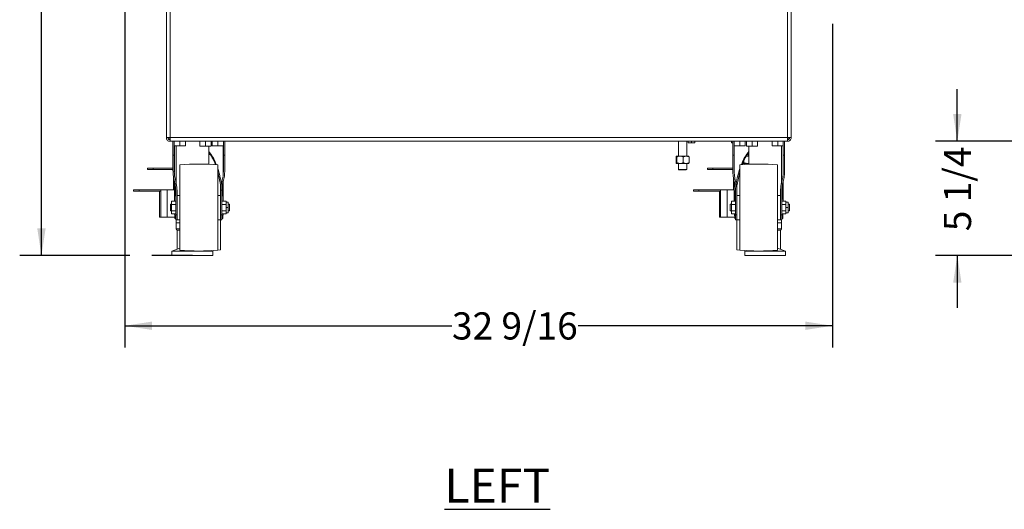
# Model space of a CAD drawing. Units: inches. Extents: x 3 to 207, y 0 to 132.
# Drawn here: x 3 to 48, y 9 to 32 of the extents above; entities that cross this region are included whole.
import ezdxf

# ---------------------------------------------------------------- set-up
doc = ezdxf.new("R2010")
doc.units = ezdxf.units.IN
doc.header["$MEASUREMENT"] = 0
doc.layers.add('TEXT', color=7, linetype='Continuous')
doc.styles.add('SLDTEXTSTYLE0', font='TXT', dxfattribs={"width": 0.75})
doc.styles.add('SLDTEXTSTYLE1', font='TXT', dxfattribs={"width": 0.7})
doc.dimstyles.new('SLDDIMSTYLE0', dxfattribs={"dimtxt": 1.25, "dimasz": 1.25, "dimexe": 0, "dimexo": 0.0625, "dimgap": 0.3125, "dimtad": 0, "dimdec": 6, "dimrnd": 1e-09, "dimzin": 12, "dimdsep": 46, "dimlunit": 5, "dimtxsty": 'SLDTEXTSTYLE0', "dimsah": 1, "dimcen": 0.09, "dimadec": 0, "dimazin": 3, "dimtfac": 1, "dimtmove": 0, "dimatfit": 0, "dimfxl": 1, "dimfrac": 2, "dimtolj": 1, "dimtzin": 12, "dimarcsym": 0})
doc.dimstyles.new('SLDDIMSTYLE1', dxfattribs={"dimtxt": 1.25, "dimasz": 1.25, "dimexe": 0, "dimexo": 0.0625, "dimgap": 0.3125, "dimtad": 0, "dimdec": 6, "dimrnd": 1e-09, "dimzin": 12, "dimdsep": 46, "dimlunit": 5, "dimtxsty": 'SLDTEXTSTYLE0', "dimsah": 1, "dimcen": 0.09, "dimadec": 0, "dimazin": 3, "dimtfac": 1, "dimtofl": 0, "dimtmove": 0, "dimatfit": 3, "dimfxl": 1, "dimfrac": 2, "dimtolj": 1, "dimtzin": 12, "dimarcsym": 0})

# ---------------------------------------------------------------- blocks, each defined once
blk = doc.blocks.new('_D')
at = {"layer": 'TEXT'}
for p, q in [((45.981, 26.178), (45.981, 28.582)), ((49.188, 26.178), (44.981, 26.178)), ((81.618, 20.924), (44.981, 20.924)), ((45.981, 20.924), (45.981, 18.52))]:
    blk.add_line(p, q, dxfattribs=at)
for points in [[(45.981, 26.178), (46.173, 27.428), (45.789, 27.428)], [(45.981, 20.924), (45.789, 19.674), (46.173, 19.674)]]:
    blk.add_solid(points, dxfattribs=at)
at = {"layer": 'TEXT', "insert": (45.363, 22.044), "char_height": 1.25, "attachment_point": 1, "rotation": 90, "style": 'SLDTEXTSTYLE1'}
blk.add_mtext('5 1/4', dxfattribs=at)
blk = doc.blocks.new('_D_4')
at = {"layer": 'TEXT'}
for p, q in [((17.962, 72.98), (2.87, 72.98)), ((3.87, 72.98), (3.87, 49.797)), ((3.87, 20.924), (3.87, 43.281)), ((7.94, 20.924), (2.87, 20.924))]:
    blk.add_line(p, q, dxfattribs=at)
for points in [[(3.87, 72.98), (3.677, 71.73), (4.062, 71.73)], [(3.87, 20.924), (4.062, 22.174), (3.677, 22.174)]]:
    blk.add_solid(points, dxfattribs=at)
at = {"layer": 'TEXT', "char_height": 1.25, "attachment_point": 1, "rotation": 90, "style": 'SLDTEXTSTYLE0'}
for s, insert in [('*', (3.251, 49.088)), ('52 1/16', (3.251, 43.281))]:
    blk.add_mtext(s, dxfattribs=dict(at, insert=insert))
blk = doc.blocks.new('_D_5')
at = {"layer": 'TEXT'}
for p, q in [((7.704, 37.239), (7.704, 16.696)), ((40.238, 31.579), (40.238, 16.696)), ((7.704, 17.696), (22.745, 17.696)), ((40.238, 17.696), (28.553, 17.696))]:
    blk.add_line(p, q, dxfattribs=at)
for points in [[(7.704, 17.696), (8.954, 17.503), (8.954, 17.888)], [(40.238, 17.696), (38.988, 17.888), (38.988, 17.503)]]:
    blk.add_solid(points, dxfattribs=at)
at = {"layer": 'TEXT', "insert": (22.745, 18.314), "char_height": 1.25, "attachment_point": 1, "style": 'SLDTEXTSTYLE0'}
blk.add_mtext('32 9/16', dxfattribs=at)

msp = doc.modelspace()

# ---------------------------------------------------------------- linework, layer by layer
at = {"color": 7, "linetype": 'Continuous', "lineweight": 15}
for p, q in [((9.6122803, 32.4688593), (9.6122803, 26.346739)), ((38.3442792, 32.4688593), (38.3442792, 26.346739)), ((9.6122803, 26.346739), (9.7812794, 26.346739)), ((9.7453078, 26.2598943), (9.7812794, 26.252739)), ((9.7812794, 26.346739), (38.1752801, 26.346739)), ((9.7812794, 26.252739), (9.7812794, 26.327739)), ((38.1752801, 26.346739), (38.3442792, 26.346739)), ((38.1752801, 26.252739), (38.1752801, 26.327739)), ((38.1752801, 26.252739), (38.2112518, 26.2598943)), ((9.7812794, 26.252739), (9.7812794, 26.177739)), ((9.7819869, 26.177739), (9.7812794, 26.177739)), ((9.7819869, 26.252739), (9.7819869, 26.177739)), ((9.7819869, 26.177739), (9.788351, 26.177739)), ((38.1682085, 26.177739), (9.788351, 26.177739)), ((9.9172801, 25.5435301), (9.9172801, 26.177739)), ((9.9772801, 26.177739), (9.9772801, 25.5435301)), ((9.9772801, 25.969117), (10.1043272, 25.969117)), ((9.9822796, 25.9655674), (9.9822796, 24.7648094)), ((10.0622801, 25.969117), (10.0622801, 24.2481402)), ((10.23228, 25.9919735), (10.1043272, 25.969117)), ((10.1043272, 25.969117), (10.3602329, 25.969117)), ((10.23228, 26.177739), (10.23228, 25.9919735)), ((10.4881858, 25.9919735), (10.3602329, 25.969117)), ((10.4881858, 25.969117), (10.3602329, 25.969117)), ((10.4881858, 26.177739), (10.4881858, 25.9919735)), ((11.1563738, 26.177739), (11.1563738, 25.9769735)), ((11.1563738, 25.954117), (11.2843267, 25.954117)), ((11.4122795, 25.9769735), (11.2843267, 25.954117)), ((11.2843267, 25.954117), (11.5402324, 25.954117)), ((11.4122795, 26.177739), (11.4122795, 25.9769735)), ((11.6681853, 25.9769735), (11.5402324, 25.954117)), ((11.6681853, 25.954117), (11.5402324, 25.954117)), ((11.5622803, 25.1223824), (11.5622803, 25.954117)), ((11.6681853, 26.177739), (11.6681853, 25.9769735)), ((11.7263737, 26.177739), (11.7263737, 25.9919735)), ((11.7263737, 25.969117), (11.8543266, 25.969117)), ((11.9822795, 25.9919735), (11.8543266, 25.969117)), ((11.8543266, 25.969117), (12.1102323, 25.969117)), ((11.9822795, 26.177739), (11.9822795, 25.9919735)), ((12.2381852, 25.9919735), (12.1102323, 25.969117)), ((12.2372794, 25.969117), (12.1102323, 25.969117)), ((12.2322799, 24.7025068), (12.2322799, 25.9655674)), ((12.2372794, 26.177739), (12.2372794, 25.5435301)), ((12.2972794, 25.5435301), (12.2972794, 26.177739)), ((33.1582797, 26.177739), (33.1582797, 25.497519)), ((33.5382799, 25.497519), (33.5382799, 26.177739)), ((33.6022798, 26.177739), (33.6022798, 26.1156724)), ((33.6022798, 26.1033893), (33.6051914, 26.101739)), ((33.6802797, 26.101739), (33.6051914, 26.101739)), ((33.7582797, 26.1156724), (33.6802797, 26.101739)), ((33.8362802, 26.101739), (33.6802797, 26.101739)), ((33.7582797, 26.177739), (33.7582797, 26.1156724)), ((33.9142802, 26.1156724), (33.8362802, 26.101739)), ((33.911368, 26.101739), (33.8362802, 26.101739)), ((33.911368, 26.101739), (33.9142802, 26.1033893)), ((33.9142802, 26.177739), (33.9142802, 26.1156724)), ((35.6022802, 26.177739), (35.6022802, 26.1156724)), ((35.6592801, 26.1047709), (35.6022802, 26.1156724)), ((35.6022802, 26.1033893), (35.6051912, 26.101739)), ((35.6592801, 26.101739), (35.6051912, 26.101739)), ((35.6592801, 25.5435301), (35.6592801, 26.177739)), ((35.7192801, 26.177739), (35.7192801, 25.5435301)), ((35.7192801, 25.969117), (35.8463272, 25.969117)), ((35.7242796, 25.9655674), (35.7242796, 24.7648094)), ((35.9742801, 25.9919735), (35.8463272, 25.969117)), ((35.8463272, 25.969117), (36.1022329, 25.969117)), ((35.9742801, 26.177739), (35.9742801, 25.9919735)), ((36.2301858, 25.9919735), (36.1022329, 25.969117)), ((36.2301858, 25.969117), (36.1022329, 25.969117)), ((36.2301858, 26.177739), (36.2301858, 25.9919735)), ((36.2883742, 26.177739), (36.2883742, 25.9769735)), ((36.2883742, 25.954117), (36.4163271, 25.954117)), ((36.3942793, 25.954117), (36.3942793, 25.1223824)), ((36.54428, 25.9769735), (36.4163271, 25.954117)), ((36.4163271, 25.954117), (36.6722329, 25.954117)), ((36.54428, 26.177739), (36.54428, 25.9769735)), ((36.8001857, 25.9769735), (36.6722329, 25.954117)), ((36.8001857, 25.954117), (36.6722329, 25.954117)), ((36.8001857, 26.177739), (36.8001857, 25.9769735)), ((37.4683737, 26.177739), (37.4683737, 25.9919735)), ((37.4683737, 25.969117), (37.5963266, 25.969117)), ((37.7242795, 25.9919735), (37.5963266, 25.969117)), ((37.5963266, 25.969117), (37.8522323, 25.969117)), ((37.7242795, 26.177739), (37.7242795, 25.9919735)), ((37.9801852, 25.9919735), (37.8522323, 25.969117)), ((37.9792794, 25.969117), (37.8522323, 25.969117)), ((37.8942794, 24.2481402), (37.8942794, 25.969117)), ((37.9742799, 24.7025068), (37.9742799, 25.9655674)), ((37.9792794, 26.177739), (37.9792794, 25.5435301)), ((38.0392795, 25.5435301), (38.0392795, 26.177739)), ((38.1745726, 26.177739), (38.1682085, 26.177739)), ((38.1745726, 26.252739), (38.1745726, 26.177739)), ((38.1745726, 26.177739), (38.1752801, 26.177739)), ((38.1752801, 26.252739), (38.1752801, 26.177739)), ((9.9772801, 25.5435301), (9.9172801, 25.5435301)), ((9.9172801, 24.8419053), (9.9172801, 25.5435301)), ((9.9772801, 25.5435301), (9.9772801, 24.8419053)), ((11.6377552, 25.572739), (11.5622803, 25.572739)), ((12.2972794, 25.5435301), (12.2372794, 25.5435301)), ((12.2372794, 24.8419053), (12.2372794, 25.5435301)), ((12.2972794, 24.8419053), (12.2972794, 25.5435301)), ((33.0520438, 25.198019), (33.0520438, 25.460019)), ((33.06728, 25.497519), (33.0657729, 25.4962189)), ((33.0687789, 25.497519), (33.2336321, 25.497519)), ((33.085514, 25.198019), (33.085514, 25.460019)), ((33.2336321, 25.497519), (33.5131327, 25.497519)), ((33.3817496, 25.198019), (33.3817496, 25.460019)), ((33.5131327, 25.497519), (33.6291729, 25.497519)), ((33.6307868, 25.4962189), (33.6292796, 25.497519)), ((33.6445158, 25.198019), (33.6445158, 25.460019)), ((35.7192801, 25.5435301), (35.6592801, 25.5435301)), ((35.6592801, 24.8419053), (35.6592801, 25.5435301)), ((35.7192801, 25.5435301), (35.7192801, 24.8419053)), ((36.3087794, 25.497519), (36.2690121, 25.4928206)), ((36.2716005, 25.497519), (36.3087794, 25.497519)), ((36.3087794, 25.497519), (36.3942793, 25.497519)), ((36.3942793, 25.572739), (36.3188043, 25.572739)), ((36.3582795, 25.497519), (36.3582795, 25.572739)), ((38.0392795, 25.5435301), (37.9792794, 25.5435301)), ((37.9792794, 24.8419053), (37.9792794, 25.5435301)), ((38.0392795, 24.8419053), (38.0392795, 25.5435301)), ((8.7524985, 24.882739), (8.7524985, 24.9427391)), ((8.7524985, 24.9427391), (9.0024978, 24.9427391)), ((9.0024978, 24.9427391), (9.0024978, 24.882739)), ((9.0024978, 24.9427391), (9.9172801, 24.9427391)), ((9.9822796, 24.9427391), (9.9772801, 24.9427391)), ((10.2372796, 23.1327389), (10.2372796, 25.0948221)), ((11.9772799, 23.1327389), (11.9772799, 25.0948221)), ((33.0657729, 25.161819), (33.06728, 25.160519)), ((33.2336321, 25.160519), (33.0687789, 25.160519)), ((33.1582797, 25.160519), (33.1582797, 24.8877557)), ((33.5131327, 25.160519), (33.2336321, 25.160519)), ((33.5131327, 25.160519), (33.6291729, 25.160519)), ((33.5382799, 24.8877557), (33.5382799, 25.160519)), ((33.6292796, 25.160519), (33.6307868, 25.161819)), ((34.4944985, 24.882739), (34.4944985, 24.9427391)), ((34.4944985, 24.9427391), (34.7444978, 24.9427391)), ((34.7444978, 24.9427391), (34.7444978, 24.882739)), ((34.7444978, 24.9427391), (35.6592801, 24.9427391)), ((35.7242796, 24.9427391), (35.7192801, 24.9427391)), ((35.9792796, 23.1327389), (35.9792796, 25.0948221)), ((36.3087794, 25.160519), (36.1091802, 25.160519)), ((36.1682803, 25.198019), (36.1195957, 25.1785744)), ((36.1682803, 25.198019), (36.1682803, 25.299091)), ((36.3942793, 25.160519), (36.3087794, 25.160519)), ((36.3582795, 25.1206777), (36.3582795, 25.160519)), ((37.71928, 23.1327389), (37.71928, 25.0948221)), ((9.0024978, 24.882739), (8.7524985, 24.882739)), ((9.0024978, 24.882739), (9.9172801, 24.882739)), ((9.9424982, 23.942739), (9.9424982, 24.5324296)), ((33.1582797, 24.8877557), (33.1782796, 24.8677557)), ((33.1582797, 24.8877557), (33.3482795, 24.8877557)), ((33.3482795, 24.8677557), (33.1782796, 24.8677557)), ((33.3482795, 24.8877557), (33.5382799, 24.8877557)), ((33.5182795, 24.8677557), (33.3482795, 24.8677557)), ((33.5182795, 24.8677557), (33.5382799, 24.8877557)), ((34.7444978, 24.882739), (34.4944985, 24.882739)), ((34.7444978, 24.882739), (35.6592801, 24.882739)), ((35.6844982, 23.942739), (35.6844982, 24.5324296)), ((9.9822796, 24.329687), (9.9822796, 23.4214143)), ((10.0067821, 24.2231786), (9.9832406, 24.3247914)), ((10.0679848, 24.2231786), (10.0067821, 24.2231786)), ((10.0413187, 24.3398529), (10.0679848, 24.2231786)), ((12.1072803, 24.1802868), (12.0972249, 24.1850609)), ((12.1072803, 24.1802868), (12.1072803, 23.822739)), ((12.1465747, 24.2231786), (12.1732408, 24.3398529)), ((12.1465747, 24.2231786), (12.2077774, 24.2231786)), ((12.2313189, 24.3247914), (12.2077774, 24.2231786)), ((12.2322799, 23.4214143), (12.2322799, 24.3290207)), ((35.7242796, 24.329687), (35.7242796, 23.4214143)), ((35.7487821, 24.2231786), (35.7252406, 24.3247914)), ((35.8099848, 24.2231786), (35.7487821, 24.2231786)), ((35.7833187, 24.3398529), (35.8099848, 24.2231786)), ((35.8593346, 24.1850609), (35.8492793, 24.1802868)), ((35.8492793, 24.1802868), (35.8492793, 23.822739)), ((37.8885747, 24.2231786), (37.9152408, 24.3398529)), ((37.8885747, 24.2231786), (37.9497775, 24.2231786)), ((37.9733189, 24.3247914), (37.9497775, 24.2231786)), ((37.9742799, 23.4214143), (37.9742799, 24.3290207)), ((8.1072794, 23.882739), (8.1072794, 23.942739)), ((8.1072794, 23.942739), (8.3572798, 23.942739)), ((8.3572798, 23.882739), (8.1072794, 23.882739)), ((8.3572798, 23.942739), (8.3572798, 23.882739)), ((8.3572798, 23.942739), (9.3572803, 23.942739)), ((8.3572798, 23.882739), (9.3572803, 23.882739)), ((9.2972803, 22.692739), (9.2972803, 23.882739)), ((9.3572803, 23.942739), (9.3572803, 23.882739)), ((9.3572803, 23.942739), (9.6543696, 23.942739)), ((9.3572803, 22.692739), (9.3572803, 23.882739)), ((9.6543696, 22.692739), (9.6543696, 23.942739)), ((9.6543696, 23.942739), (9.9822796, 23.942739)), ((10.0472792, 22.8000118), (10.0472792, 23.822739)), ((10.1072793, 23.822739), (10.1072793, 22.8000118)), ((10.2372796, 23.6927389), (10.1072793, 23.6927389)), ((12.1072803, 23.6927389), (11.9772799, 23.6927389)), ((12.1072803, 23.822739), (12.1072803, 22.8000118)), ((12.1672803, 23.822739), (12.1672803, 22.8000118)), ((33.8492794, 23.882739), (33.8492794, 23.942739)), ((33.8492794, 23.942739), (34.0992799, 23.942739)), ((34.0992799, 23.882739), (33.8492794, 23.882739)), ((34.0992799, 23.942739), (34.0992799, 23.882739)), ((34.0992799, 23.942739), (35.0992792, 23.942739)), ((34.0992799, 23.882739), (35.0992792, 23.882739)), ((35.0392803, 22.692739), (35.0392803, 23.882739)), ((35.0992792, 23.942739), (35.0992792, 23.882739)), ((35.0992792, 23.942739), (35.3963696, 23.942739)), ((35.0992792, 22.692739), (35.0992792, 23.882739)), ((35.3963696, 22.692739), (35.3963696, 23.942739)), ((35.3963696, 23.942739), (35.7242796, 23.942739)), ((35.7892792, 22.8000118), (35.7892792, 23.822739)), ((35.8492793, 23.822739), (35.8492793, 22.8000118)), ((35.9792796, 23.6927389), (35.8492793, 23.6927389)), ((37.8492803, 23.6927389), (37.71928, 23.6927389)), ((37.8492803, 23.822739), (37.8492803, 22.8000118)), ((37.9092803, 23.822739), (37.9092803, 22.8000118)), ((9.85728, 23.2877391), (9.79728, 23.2877391)), ((9.79728, 23.1327389), (9.79728, 23.2877391)), ((9.79728, 22.9777389), (9.79728, 23.1327389)), ((9.85728, 23.4214143), (9.85728, 23.2770766)), ((9.85728, 23.4214143), (10.0472792, 23.4214143)), ((9.85728, 23.2770766), (10.0472792, 23.2770766)), ((9.85728, 23.2770766), (9.85728, 22.9884015)), ((10.2372796, 21.1706558), (10.2372796, 23.1327389)), ((11.9772799, 21.1706558), (11.9772799, 23.1327389)), ((12.3572795, 23.4214143), (12.1672803, 23.4214143)), ((12.3572795, 23.2770766), (12.1672803, 23.2770766)), ((12.3572795, 23.4214143), (12.3572795, 23.2770766)), ((12.4620616, 23.382739), (12.3572795, 23.382739)), ((12.3572795, 23.2770766), (12.3572795, 22.9884015)), ((12.4620616, 23.1327389), (12.3572795, 23.1327389)), ((12.4620616, 23.1327389), (12.4620616, 23.382739)), ((12.5220617, 23.2877391), (12.4620616, 23.2877391)), ((12.4620616, 22.882739), (12.4620616, 23.1327389)), ((12.5220617, 23.2877391), (12.5220617, 22.9777389)), ((35.59928, 23.2877391), (35.53928, 23.2877391)), ((35.53928, 23.1327389), (35.53928, 23.2877391)), ((35.53928, 22.9777389), (35.53928, 23.1327389)), ((35.59928, 23.4214143), (35.7892792, 23.4214143)), ((35.59928, 23.4214143), (35.59928, 23.2770766)), ((35.59928, 23.2770766), (35.7892792, 23.2770766)), ((35.59928, 23.2770766), (35.59928, 22.9884015)), ((35.9792796, 21.1706558), (35.9792796, 23.1327389)), ((37.71928, 21.1706558), (37.71928, 23.1327389)), ((38.0992795, 23.4214143), (37.9092803, 23.4214143)), ((38.0992795, 23.2770766), (37.9092803, 23.2770766)), ((38.0992795, 23.4214143), (38.0992795, 23.2770766)), ((38.2040617, 23.382739), (38.0992795, 23.382739)), ((38.0992795, 23.2770766), (38.0992795, 22.9884015)), ((38.2040617, 23.1327389), (38.0992795, 23.1327389)), ((38.2040617, 23.1327389), (38.2040617, 23.382739)), ((38.2640617, 23.2877391), (38.2040617, 23.2877391)), ((38.2040617, 22.882739), (38.2040617, 23.1327389)), ((38.2640617, 23.2877391), (38.2640617, 22.9777389)), ((9.2972803, 22.692739), (9.3572803, 22.692739)), ((9.3572803, 22.692739), (9.6543696, 22.692739)), ((9.6543696, 22.692739), (10.0024983, 22.692739)), ((9.79728, 22.9777389), (9.85728, 22.9777389)), ((9.85728, 22.9884015), (10.0472792, 22.9884015)), ((9.85728, 22.9884015), (9.85728, 22.8440638)), ((9.85728, 22.8440638), (10.0472792, 22.8440638)), ((10.001474, 22.7678015), (9.9931023, 22.8440638)), ((10.001474, 22.7678015), (10.0024983, 22.7577297)), ((10.0472792, 22.8000118), (10.1072793, 22.8000118)), ((10.0472792, 22.5727392), (10.0472792, 22.8000118)), ((10.1072793, 22.8000118), (10.1072793, 22.5727392)), ((12.1072803, 22.8000118), (12.1672803, 22.8000118)), ((12.1072803, 22.5727392), (12.1072803, 22.8000118)), ((12.3572795, 22.9884015), (12.1672803, 22.9884015)), ((12.3572795, 22.8440638), (12.1672803, 22.8440638)), ((12.1672803, 22.8000118), (12.1672803, 22.5727392)), ((12.2120612, 22.7577297), (12.2130855, 22.7678015)), ((12.3572795, 22.9884015), (12.3572795, 22.8440638)), ((12.4620616, 22.882739), (12.3572795, 22.882739)), ((12.4620616, 22.9777389), (12.5220617, 22.9777389)), ((35.0392803, 22.692739), (35.0992792, 22.692739)), ((35.0992792, 22.692739), (35.3963696, 22.692739)), ((35.3963696, 22.692739), (35.7444983, 22.692739)), ((35.53928, 22.9777389), (35.59928, 22.9777389)), ((35.59928, 22.9884015), (35.7892792, 22.9884015)), ((35.59928, 22.9884015), (35.59928, 22.8440638)), ((35.59928, 22.8440638), (35.7892792, 22.8440638)), ((35.743474, 22.7678015), (35.7351023, 22.8440638)), ((35.743474, 22.7678015), (35.7444983, 22.7577297)), ((35.7892792, 22.8000118), (35.8492793, 22.8000118)), ((35.7892792, 22.5727392), (35.7892792, 22.8000118)), ((35.8492793, 22.8000118), (35.8492793, 22.5727392)), ((37.8492803, 22.8000118), (37.9092803, 22.8000118)), ((37.8492803, 22.5727392), (37.8492803, 22.8000118)), ((38.0992795, 22.9884015), (37.9092803, 22.9884015)), ((38.0992795, 22.8440638), (37.9092803, 22.8440638)), ((37.9092803, 22.8000118), (37.9092803, 22.5727392)), ((37.9540612, 22.7577297), (37.9550856, 22.7678015)), ((38.0992795, 22.9884015), (38.0992795, 22.8440638)), ((38.2040617, 22.882739), (38.0992795, 22.882739)), ((38.2040617, 22.9777389), (38.2640617, 22.9777389)), ((10.1072793, 22.5727392), (10.0472792, 22.5727392)), ((10.0622801, 22.5727392), (10.0622801, 22.4277391)), ((10.0622801, 22.4277391), (10.0622801, 22.147739)), ((10.0622801, 22.4277391), (10.2372796, 22.4277391)), ((10.1072793, 22.5727392), (10.2372796, 22.5727392)), ((11.9772799, 22.5727392), (12.1072803, 22.5727392)), ((12.1072803, 22.5727392), (12.1072803, 21.1828647)), ((12.1672803, 22.5727392), (12.1072803, 22.5727392)), ((35.8492793, 22.5727392), (35.7892792, 22.5727392)), ((35.8492793, 22.5727392), (35.9792796, 22.5727392)), ((35.8492793, 22.5727392), (35.8492793, 21.1828647)), ((37.71928, 22.5727392), (37.8492803, 22.5727392)), ((37.71928, 22.4277391), (37.8942794, 22.4277391)), ((37.9092803, 22.5727392), (37.8492803, 22.5727392)), ((37.8942794, 22.4277391), (37.8942794, 22.5727392)), ((37.8942794, 22.147739), (37.8942794, 22.4277391)), ((10.1072793, 22.0896444), (10.1072793, 21.2154273)), ((10.2372796, 22.0877389), (10.1222801, 22.0877389)), ((37.71928, 22.0877389), (37.8342794, 22.0877389)), ((37.8492803, 22.0896444), (37.8492803, 21.2154273)), ((10.2372796, 21.2659827), (9.8722797, 21.124038)), ((9.8722797, 21.124038), (9.8722797, 20.924038)), ((10.8122802, 21.124038), (9.8722797, 21.124038)), ((10.8122802, 20.924038), (9.8722797, 20.924038)), ((11.7522794, 21.124038), (10.8122802, 21.124038)), ((11.7522794, 20.924038), (10.8122802, 20.924038)), ((11.7522794, 21.124038), (11.6867038, 21.1495395)), ((11.7522794, 20.924038), (11.7522794, 21.124038)), ((11.9772799, 21.1706558), (12.1072803, 21.1828647)), ((35.8492793, 21.1828647), (35.9792796, 21.1706558)), ((36.2698557, 21.1495395), (36.2042801, 21.124038)), ((36.2042801, 21.124038), (36.2042801, 20.924038)), ((38.0842798, 21.124038), (36.2042801, 21.124038)), ((38.0842798, 20.924038), (36.2042801, 20.924038)), ((38.0842798, 21.124038), (37.71928, 21.2659827)), ((38.0842798, 20.924038), (38.0842798, 21.124038))]:
    msp.add_line(p, q, dxfattribs=at)
at = {"color": 8, "linetype": 'Continuous', "lineweight": 15}
for p, q in [((9.7812794, 32.4688593), (9.7812794, 26.346739)), ((38.1752801, 32.4688593), (38.1752801, 26.346739)), ((10.0622801, 22.147739), (10.2372796, 22.147739)), ((37.71928, 22.147739), (37.8942794, 22.147739))]:
    msp.add_line(p, q, dxfattribs=at)
at = {"color": 7, "linetype": 'Continuous', "lineweight": 15}
for centre, radius, start, end in [((11.1072798, 15.132739), 10, 85.00895743, 94.99104257), ((36.8492798, 15.132739), 10, 85.00895743, 94.99104257), ((10.1222798, 22.147739), 0.06, 180, 270), ((37.8342798, 22.147739), 0.06, 270, 0), ((11.1072798, 31.132739), 10, 265.00895743, 274.99104257), ((36.8492798, 31.132739), 10, 265.00895743, 274.99104257)]:
    msp.add_arc(centre, radius, start, end, dxfattribs=at)
for centre, ratio, start_param, end_param in [((11.1072798, 23.1582663), 0.4040262258, 5.4841652012, 5.8668140132), ((11.1072798, 23.1582663), 0.3824781605, 5.4859127135, 5.8417583787), ((36.8492798, 23.1582663), 0.4040262258, 0.416371294, 0.799020106), ((36.8492798, 23.1582663), 0.3824781605, 0.4414269285, 0.7972725937), ((11.1072798, 23.1582663), 0.4040262258, 5.1026023194, 5.399103257), ((36.8492798, 23.1582663), 0.4040262258, 0.8840820504, 1.1792790837), ((11.1072798, 23.1582663), 0.3824781605, 5.090060749, 5.3271671594), ((36.8492798, 23.1582663), 0.3824781605, 0.956018148, 1.1931245581), ((11.1072798, 23.1582663), 0.4040262258, 1.2619313124, 1.4761496333), ((11.1072798, 23.1582663), 0.3824781605, 5.0309500937, 5.0635698623), ((11.1072798, 23.1582663), 0.4040262258, 4.8070356739, 5.0234759258), ((36.8492798, 23.1582663), 0.4040262258, 1.261931312, 1.4761496333), ((36.8492798, 23.1582663), 0.3824781605, 1.2196154449, 1.2541050008), ((36.8492798, 23.1582663), 0.4040262258, 4.8070356739, 5.0234759254)]:
    msp.add_ellipse(centre, major_axis=(0, 2.7844727), ratio=ratio, start_param=start_param, end_param=end_param, dxfattribs=at)
for points, knots in [([(9.7812794, 26.177739), (9.7591341, 26.1802793), (9.7148438, 26.1853599), (9.6589823, 26.2244413), (9.6199011, 26.2803033), (9.6148206, 26.3245938), (9.6122803, 26.346739)], [0, 0, 0, 0, 0.2500003494, 0.4999990484, 0.7499992824, 1, 1, 1, 1]), ([(9.7812794, 26.252739), (9.7689621, 26.254152), (9.7443273, 26.256978), (9.7132565, 26.2787154), (9.6915183, 26.3097865), (9.6886928, 26.3344215), (9.6872801, 26.346739)], [0, 0, 0, 0, 0.2499971705, 0.4999981459, 0.7499993515, 1, 1, 1, 1]), ([(9.7275812, 26.346739), (9.733295, 26.3423199), (9.7488384, 26.3302986), (9.7687116, 26.3287306), (9.7812794, 26.327739)], [0, 0, 0, 0, 0.3676043087, 1, 1, 1, 1]), ([(9.740936, 26.346739), (9.7463783, 26.3423199), (9.761183, 26.3302988), (9.7797366, 26.3287307), (9.7914697, 26.327739)], [0, 0, 0, 0, 0.3676089941, 1, 1, 1, 1]), ([(9.7812794, 26.346739), (9.7818688, 26.3245937), (9.7830475, 26.2803028), (9.7848162, 26.2244417), (9.7865824, 26.1853598), (9.7877615, 26.1802793), (9.788351, 26.177739)], [0, 0, 0, 0, 0.2500000108, 0.5000024842, 0.7500003573, 1, 1, 1, 1]), ([(38.1650898, 26.327739), (38.176823, 26.3287307), (38.1953765, 26.3302988), (38.2101812, 26.3423199), (38.2156236, 26.346739)], [0, 0, 0, 0, 0.6323910059, 1, 1, 1, 1]), ([(38.1682085, 26.177739), (38.1687981, 26.1802793), (38.1699771, 26.1853598), (38.1717433, 26.2244417), (38.173512, 26.2803028), (38.1746908, 26.3245937), (38.1752801, 26.346739)], [0, 0, 0, 0, 0.2499996427, 0.4999975158, 0.7499999892, 1, 1, 1, 1]), ([(38.3442792, 26.346739), (38.341739, 26.3245938), (38.3366584, 26.2803033), (38.2975772, 26.2244413), (38.2417157, 26.1853599), (38.1974254, 26.1802793), (38.1752801, 26.177739)], [0, 0, 0, 0, 0.25000071758, 0.5000009516, 0.74999965059, 1, 1, 1, 1]), ([(38.2692795, 26.346739), (38.2678667, 26.3344215), (38.2650412, 26.3097865), (38.243303, 26.2787154), (38.2122322, 26.256978), (38.1875974, 26.254152), (38.1752801, 26.252739)], [0, 0, 0, 0, 0.25000064851, 0.50000185415, 0.75000282954, 1, 1, 1, 1]), ([(38.1752801, 26.327739), (38.1878479, 26.3287306), (38.2077211, 26.3302986), (38.2232645, 26.3423199), (38.2289783, 26.346739)], [0, 0, 0, 0, 0.6323956913, 1, 1, 1, 1]), ([(10.1043272, 25.969117), (10.1012931, 25.9691398), (10.0580855, 25.9694651), (10.0157433, 25.9811288), (9.9763743, 25.9919735)], [0, 0, 0, 0, 0.0702205722, 1, 1, 1, 1]), ([(10.3602329, 25.969117), (10.3571988, 25.9691398), (10.3139887, 25.9694651), (10.2716479, 25.9811288), (10.23228, 25.9919735)], [0, 0, 0, 0, 0.0702166552, 1, 1, 1, 1]), ([(10.4881858, 25.969117), (10.4881858, 25.9693916), (10.4881858, 25.9705273), (10.4881858, 25.9827255), (10.4881858, 25.9919735)], [0, 0, 0, 0, 0.24185066171, 1, 1, 1, 1]), ([(11.2843267, 25.954117), (11.281293, 25.9541398), (11.2380867, 25.9544651), (11.1957437, 25.9661288), (11.1563738, 25.9769735)], [0, 0, 0, 0, 0.0702135148, 1, 1, 1, 1]), ([(11.1563738, 25.9769735), (11.1563738, 25.9677255), (11.1563738, 25.9555272), (11.1563738, 25.9543916), (11.1563738, 25.954117)], [0, 0, 0, 0, 0.75814748173, 1, 1, 1, 1]), ([(11.5402324, 25.954117), (11.5371987, 25.9541398), (11.4939901, 25.9544651), (11.4516484, 25.9661288), (11.4122795, 25.9769735)], [0, 0, 0, 0, 0.0702098691, 1, 1, 1, 1]), ([(11.6681853, 25.954117), (11.6681853, 25.9543916), (11.6681853, 25.9555272), (11.6681853, 25.9677255), (11.6681853, 25.9769735)], [0, 0, 0, 0, 0.24185251827, 1, 1, 1, 1]), ([(11.8543266, 25.969117), (11.8512929, 25.9691398), (11.8080868, 25.9694652), (11.7657437, 25.9811288), (11.7263737, 25.9919735)], [0, 0, 0, 0, 0.07021378771, 1, 1, 1, 1]), ([(11.7263737, 25.9919735), (11.7263737, 25.9827255), (11.7263737, 25.9705273), (11.7263737, 25.9693916), (11.7263737, 25.969117)], [0, 0, 0, 0, 0.75814933829, 1, 1, 1, 1]), ([(12.1102323, 25.969117), (12.1071987, 25.9691398), (12.06399, 25.9694652), (12.0216483, 25.9811288), (11.9822795, 25.9919735)], [0, 0, 0, 0, 0.0702098704, 1, 1, 1, 1]), ([(33.6802797, 26.101739), (33.6784311, 26.1017529), (33.652092, 26.1019512), (33.6262801, 26.1090613), (33.6022798, 26.1156724)], [0, 0, 0, 0, 0.0701865964, 1, 1, 1, 1]), ([(33.6022798, 26.1156724), (33.6022798, 26.1135788), (33.6022798, 26.1081155), (33.6022798, 26.1051923), (33.6022798, 26.1033893)], [0, 0, 0, 0, 0.3832061028, 1, 1, 1, 1]), ([(33.8362802, 26.101739), (33.8344314, 26.1017529), (33.8080868, 26.1019512), (33.7822776, 26.1090613), (33.7582797, 26.1156724)], [0, 0, 0, 0, 0.070179818, 1, 1, 1, 1]), ([(33.9142802, 26.1033893), (33.9142802, 26.1051923), (33.9142802, 26.1081155), (33.9142802, 26.1135788), (33.9142802, 26.1156724)], [0, 0, 0, 0, 0.6167938972, 1, 1, 1, 1]), ([(35.6022802, 26.1156724), (35.6022802, 26.1135788), (35.6022802, 26.1081155), (35.6022802, 26.1051923), (35.6022802, 26.1033893)], [0, 0, 0, 0, 0.3832061028, 1, 1, 1, 1]), ([(35.8463272, 25.969117), (35.8432931, 25.9691398), (35.8000855, 25.9694651), (35.7577433, 25.9811288), (35.7183743, 25.9919735)], [0, 0, 0, 0, 0.0702205722, 1, 1, 1, 1]), ([(36.1022329, 25.969117), (36.0991989, 25.9691398), (36.0559888, 25.9694651), (36.0136479, 25.9811288), (35.9742801, 25.9919735)], [0, 0, 0, 0, 0.0702166552, 1, 1, 1, 1]), ([(36.2301858, 25.969117), (36.2301858, 25.9693916), (36.2301858, 25.9705273), (36.2301858, 25.9827255), (36.2301858, 25.9919735)], [0, 0, 0, 0, 0.24185066171, 1, 1, 1, 1]), ([(36.4163271, 25.954117), (36.413293, 25.9541398), (36.3700829, 25.954465), (36.3277421, 25.9661288), (36.2883742, 25.9769735)], [0, 0, 0, 0, 0.07021665387, 1, 1, 1, 1]), ([(36.2883742, 25.9769735), (36.2883742, 25.9677255), (36.2883742, 25.9555272), (36.2883742, 25.9543916), (36.2883742, 25.954117)], [0, 0, 0, 0, 0.75814748173, 1, 1, 1, 1]), ([(36.6722329, 25.954117), (36.6691988, 25.9541398), (36.625991, 25.954465), (36.5836489, 25.9661288), (36.54428, 25.9769735)], [0, 0, 0, 0, 0.07022029916, 1, 1, 1, 1]), ([(36.8001857, 25.954117), (36.8001857, 25.9543916), (36.8001857, 25.9555272), (36.8001857, 25.9677255), (36.8001857, 25.9769735)], [0, 0, 0, 0, 0.24185251827, 1, 1, 1, 1]), ([(37.5963266, 25.969117), (37.5932929, 25.9691398), (37.5500868, 25.9694652), (37.5077437, 25.9811288), (37.4683737, 25.9919735)], [0, 0, 0, 0, 0.07021378771, 1, 1, 1, 1]), ([(37.4683737, 25.9919735), (37.4683737, 25.9827255), (37.4683737, 25.9705273), (37.4683737, 25.9693916), (37.4683737, 25.969117)], [0, 0, 0, 0, 0.75814933829, 1, 1, 1, 1]), ([(37.8522323, 25.969117), (37.8491987, 25.9691398), (37.80599, 25.9694652), (37.7636483, 25.9811288), (37.7242795, 25.9919735)], [0, 0, 0, 0, 0.0702098704, 1, 1, 1, 1]), ([(33.0687789, 25.497519), (33.0683993, 25.497479), (33.0637265, 25.4969871), (33.057991, 25.4838841), (33.0530364, 25.4640019), (33.0520438, 25.460019)], [0, 0, 0, 0, 0.066036225, 0.8129053065, 1, 1, 1, 1]), ([(33.085514, 25.460019), (33.0840982, 25.4657417), (33.0787789, 25.4872429), (33.0730113, 25.4931697), (33.0687789, 25.497519)], [0, 0, 0, 0, 0.2661583809, 1, 1, 1, 1]), ([(33.2336321, 25.497519), (33.2129275, 25.4960959), (33.1707704, 25.4931982), (33.121682, 25.4763999), (33.0937016, 25.4637273), (33.085514, 25.460019)], [0, 0, 0, 0, 0.4057226886, 0.8261024658, 1, 1, 1, 1]), ([(33.3817496, 25.460019), (33.3587361, 25.4698617), (33.3118712, 25.4899056), (33.2606574, 25.4974463), (33.2343646, 25.497517), (33.2336321, 25.497519)], [0, 0, 0, 0, 0.4840008337, 0.9856244526, 1, 1, 1, 1]), ([(33.5131327, 25.497519), (33.4947673, 25.4960959), (33.4573727, 25.4931982), (33.4138321, 25.4763997), (33.3890125, 25.4637273), (33.3817496, 25.460019)], [0, 0, 0, 0, 0.405718022, 0.826098511, 1, 1, 1, 1]), ([(33.6445158, 25.460019), (33.6241031, 25.4698618), (33.582534, 25.4899059), (33.5370979, 25.4974464), (33.5137825, 25.497517), (33.5131327, 25.497519)], [0, 0, 0, 0, 0.4839917221, 0.9856190639, 1, 1, 1, 1]), ([(33.6445158, 25.460019), (33.6431024, 25.4658187), (33.6387112, 25.4838383), (33.6339482, 25.4889786), (33.6307181, 25.4924645)], [0, 0, 0, 0, 0.3218543116, 1, 1, 1, 1]), ([(36.3942793, 25.4819864), (36.3905225, 25.4835481), (36.3639466, 25.4945956), (36.3344061, 25.4974324), (36.3094743, 25.4975166), (36.3087794, 25.497519)], [0, 0, 0, 0, 0.137965688, 0.9759747833, 1, 1, 1, 1]), ([(33.0687789, 25.160519), (33.0683993, 25.1605589), (33.0637265, 25.1610512), (33.057991, 25.1741538), (33.0530364, 25.1940361), (33.0520438, 25.198019)], [0, 0, 0, 0, 0.0660362271, 0.8129051583, 1, 1, 1, 1]), ([(33.085514, 25.198019), (33.0840982, 25.1922963), (33.0787789, 25.1707951), (33.0730113, 25.1648683), (33.0687789, 25.160519)], [0, 0, 0, 0, 0.2661583605, 1, 1, 1, 1]), ([(33.2336321, 25.160519), (33.2129275, 25.1619421), (33.1707703, 25.1648397), (33.121682, 25.1816381), (33.0937016, 25.1943107), (33.085514, 25.198019)], [0, 0, 0, 0, 0.405722639, 0.826102487, 1, 1, 1, 1]), ([(33.3817496, 25.198019), (33.3587361, 25.1881761), (33.3118712, 25.168132), (33.2606574, 25.1605925), (33.2343646, 25.1605209), (33.2336321, 25.160519)], [0, 0, 0, 0, 0.4840009346, 0.9856244522, 1, 1, 1, 1]), ([(33.5131327, 25.160519), (33.4947673, 25.1619421), (33.4573727, 25.1648397), (33.4138321, 25.1816383), (33.3890125, 25.1943107), (33.3817496, 25.198019)], [0, 0, 0, 0, 0.4057179723, 0.8260985323, 1, 1, 1, 1]), ([(33.6445158, 25.198019), (33.6241031, 25.1881761), (33.582534, 25.1681316), (33.5370979, 25.1605925), (33.5137825, 25.1605209), (33.5131327, 25.160519)], [0, 0, 0, 0, 0.483991823, 0.9856190635, 1, 1, 1, 1]), ([(33.6445158, 25.198019), (33.6431024, 25.1922205), (33.638699, 25.1741551), (33.6339227, 25.1690045), (33.6306794, 25.165507)], [0, 0, 0, 0, 0.3209695447, 1, 1, 1, 1]), ([(36.3087794, 25.160519), (36.2891402, 25.161942), (36.2491523, 25.1648396), (36.2025868, 25.1816384), (36.1760466, 25.1943107), (36.1682803, 25.198019)], [0, 0, 0, 0, 0.4057211584, 0.826098715, 1, 1, 1, 1]), ([(36.3942793, 25.1760516), (36.3905225, 25.1744899), (36.3639467, 25.1634422), (36.3344061, 25.1606064), (36.3094743, 25.1605213), (36.3087794, 25.160519)], [0, 0, 0, 0, 0.1379659071, 0.9759747841, 1, 1, 1, 1]), ([(9.9832406, 24.3247914), (9.9654496, 24.4037476), (9.9384712, 24.5234775), (9.9202342, 24.7009242), (9.9182647, 24.7949138), (9.9172801, 24.8419053)], [0, 0, 0, 0, 0.4919456691, 0.7459904375, 1, 1, 1, 1]), ([(9.9772801, 24.8419053), (9.9804837, 24.7539662), (9.9869955, 24.5752202), (10.0230183, 24.4191434), (10.0413187, 24.3398529)], [0, 0, 0, 0, 0.491978073, 1, 1, 1, 1]), ([(12.1732408, 24.3398529), (12.190557, 24.4167663), (12.2168043, 24.5333493), (12.2344304, 24.7054509), (12.2363298, 24.7964225), (12.2372794, 24.8419053)], [0, 0, 0, 0, 0.4922547782, 0.7461444929, 1, 1, 1, 1]), ([(12.2972794, 24.8419053), (12.2963903, 24.7963528), (12.294612, 24.7052421), (12.2809024, 24.5732242), (12.2603808, 24.4451058), (12.2410067, 24.3648981), (12.2313189, 24.3247914)], [0, 0, 0, 0, 0.24583037306, 0.49169218016, 0.74582777327, 1, 1, 1, 1]), ([(35.7252406, 24.3247914), (35.7074496, 24.4037476), (35.6804712, 24.5234775), (35.6622343, 24.7009242), (35.6602648, 24.7949138), (35.6592801, 24.8419053)], [0, 0, 0, 0, 0.4919456691, 0.7459904375, 1, 1, 1, 1]), ([(35.7192801, 24.8419053), (35.7224838, 24.7539662), (35.7289955, 24.5752202), (35.7650183, 24.4191434), (35.7833187, 24.3398529)], [0, 0, 0, 0, 0.491978073, 1, 1, 1, 1]), ([(37.9152408, 24.3398529), (37.932557, 24.4167663), (37.9588043, 24.5333493), (37.9764304, 24.7054509), (37.9783298, 24.7964225), (37.9792794, 24.8419053)], [0, 0, 0, 0, 0.4922547782, 0.7461444929, 1, 1, 1, 1]), ([(38.0392795, 24.8419053), (38.0383903, 24.7963528), (38.036612, 24.7052421), (38.0229024, 24.5732242), (38.0023809, 24.4451058), (37.9830067, 24.3648981), (37.9733189, 24.3247914)], [0, 0, 0, 0, 0.24583037306, 0.49169218016, 0.74582777327, 1, 1, 1, 1]), ([(10.0472792, 23.822739), (10.0452664, 23.8927839), (10.0412082, 24.0340036), (10.0183185, 24.1597847), (10.0067821, 24.2231786)], [0, 0, 0, 0, 0.4959988722, 1, 1, 1, 1]), ([(10.0679848, 24.2231786), (10.0790249, 24.1607575), (10.1012688, 24.0349894), (10.105266, 23.8938356), (10.1072793, 23.822739)], [0, 0, 0, 0, 0.4963189713, 1, 1, 1, 1]), ([(12.1072803, 23.822739), (12.1092346, 23.8927783), (12.113174, 24.0339609), (12.1353833, 24.1597781), (12.1465747, 24.2231786)], [0, 0, 0, 0, 0.4960902267, 1, 1, 1, 1]), ([(12.2077774, 24.2231786), (12.1964004, 24.1607859), (12.173474, 24.0350552), (12.1693552, 23.8938649), (12.1672803, 23.822739)], [0, 0, 0, 0, 0.4962407915, 1, 1, 1, 1]), ([(35.7892792, 23.822739), (35.7872664, 23.8927839), (35.7832082, 24.0340036), (35.7603185, 24.1597847), (35.7487821, 24.2231786)], [0, 0, 0, 0, 0.4959988722, 1, 1, 1, 1]), ([(35.8099848, 24.2231786), (35.8210249, 24.1607575), (35.8432688, 24.0349894), (35.847266, 23.8938356), (35.8492793, 23.822739)], [0, 0, 0, 0, 0.4963189713, 1, 1, 1, 1]), ([(37.8492803, 23.822739), (37.8512346, 23.8927783), (37.855174, 24.0339609), (37.8773833, 24.1597781), (37.8885747, 24.2231786)], [0, 0, 0, 0, 0.4960902267, 1, 1, 1, 1]), ([(37.9497775, 24.2231786), (37.9384004, 24.1607859), (37.915474, 24.0350552), (37.9113552, 23.8938649), (37.9092803, 23.822739)], [0, 0, 0, 0, 0.4962407915, 1, 1, 1, 1]), ([(10.0024983, 22.6327389), (10.0024983, 22.6340812), (10.0024983, 22.6368047), (10.0024983, 22.6586871), (10.0024983, 22.693415), (10.0024983, 22.7291237), (10.0024983, 22.7527233), (10.0024983, 22.7577297)], [0, 0, 0, 0, 0.2306706935, 0.4680294352, 0.6987043086, 0.9360828036, 1, 1, 1, 1]), ([(12.2120612, 22.7577297), (12.2120612, 22.7257292), (12.2120612, 22.6771687), (12.2120612, 22.6440642), (12.2120612, 22.6336673), (12.2120612, 22.6329342), (12.2120612, 22.6327389)], [0, 0, 0, 0, 0.4457682019, 0.6764469358, 0.913795905, 1, 1, 1, 1]), ([(12.222871, 22.8440638), (12.2217685, 22.8305799), (12.2195085, 22.8029391), (12.215261, 22.7797026), (12.2130855, 22.7678015)], [0, 0, 0, 0, 0.4878261424, 1, 1, 1, 1]), ([(35.7444983, 22.6327389), (35.7444983, 22.6340812), (35.7444983, 22.6368047), (35.7444983, 22.6586871), (35.7444983, 22.693415), (35.7444983, 22.7291237), (35.7444983, 22.7527233), (35.7444983, 22.7577297)], [0, 0, 0, 0, 0.2306706935, 0.4680294352, 0.6987043086, 0.9360828036, 1, 1, 1, 1]), ([(37.9540612, 22.7577297), (37.9540612, 22.7257292), (37.9540612, 22.6771687), (37.9540612, 22.6440642), (37.9540612, 22.6336673), (37.9540612, 22.6329342), (37.9540612, 22.6327389)], [0, 0, 0, 0, 0.4457682019, 0.6764469358, 0.913795905, 1, 1, 1, 1]), ([(37.964871, 22.8440638), (37.9637686, 22.8305799), (37.9615086, 22.8029391), (37.957261, 22.7797026), (37.9550856, 22.7678015)], [0, 0, 0, 0, 0.4878261424, 1, 1, 1, 1]), ([(10.0472792, 22.6327389), (10.0446799, 22.6327389), (10.0359478, 22.6327389), (10.0223437, 22.6327389), (10.0100164, 22.6327389), (10.003821, 22.6327389), (10.0024983, 22.6327389)], [0, 0, 0, 0, 0.1741165631, 0.5849223657, 0.9113809568, 1, 1, 1, 1]), ([(12.2120612, 22.6327389), (12.2104581, 22.6327389), (12.2027235, 22.6327389), (12.1888567, 22.6327389), (12.1755327, 22.6327389), (12.1683402, 22.6327389), (12.1672803, 22.6327389)], [0, 0, 0, 0, 0.1074071965, 0.5182053261, 0.9290015691, 1, 1, 1, 1]), ([(35.7892792, 22.6327389), (35.7866795, 22.6327389), (35.7779474, 22.6327389), (35.7643434, 22.6327389), (35.7520164, 22.6327389), (35.745821, 22.6327389), (35.7444983, 22.6327389)], [0, 0, 0, 0, 0.1741426139, 0.5849223667, 0.911380957, 1, 1, 1, 1]), ([(37.9540612, 22.6327389), (37.9524581, 22.6327389), (37.9447235, 22.6327389), (37.9308563, 22.6327389), (37.9175323, 22.6327389), (37.9103398, 22.6327389), (37.9092803, 22.6327389)], [0, 0, 0, 0, 0.1074071967, 0.518205327, 0.92902762, 1, 1, 1, 1])]:
    msp.add_open_spline(points, degree=3, knots=knots, dxfattribs=at)
at = {"layer": 'TEXT'}
msp.add_line((10.8122798, 20.9240382), (8.9401978, 20.9240382), dxfattribs=at)

# ---------------------------------------------------------------- texts
at = {"layer": 'TEXT', "insert": (22.3975281, 11.1297853), "char_height": 1.5625, "attachment_point": 1, "style": 'SLDTEXTSTYLE0'}
msp.add_mtext('\\LLEFT', dxfattribs=at)

# ---------------------------------------------------------------- dimensions: what is measured, and where the dimension line sits
at = {"layer": 'TEXT'}
dim = msp.add_linear_dim(base=(3.8696684, 72.9795046), p1=(8.9401978, 20.9240382), p2=(18.9619261, 72.9795046), angle=90, text='<>*', dimstyle='SLDDIMSTYLE1', dxfattribs=at)
dim.commit()
dim.dimension.update_dxf_attribs({"geometry": '_D_4', "text_midpoint": (3.8696684, 46.5386517), "dimtype": 160})
for base, p1, p2, angle, dimstyle, picture, middle in [((40.2384257, 17.6956918), (7.7035798, 38.2392367), (40.2384257, 32.5788595), 0, 'SLDDIMSTYLE1', '_D_5', (25.6490399, 17.6956918)), ((45.9811495, 20.9240382), (50.1881117, 26.177739), (82.6176281, 20.9240382), 90, 'SLDDIMSTYLE0', '_D', (45.9811495, 24.0241139))]:
    dim = msp.add_linear_dim(base=base, p1=p1, p2=p2, angle=angle, dimstyle=dimstyle, dxfattribs=at)
    dim.commit()
    dim.dimension.update_dxf_attribs({"geometry": picture, "text_midpoint": middle, "dimtype": 160})

doc.saveas('drawing.dxf')
